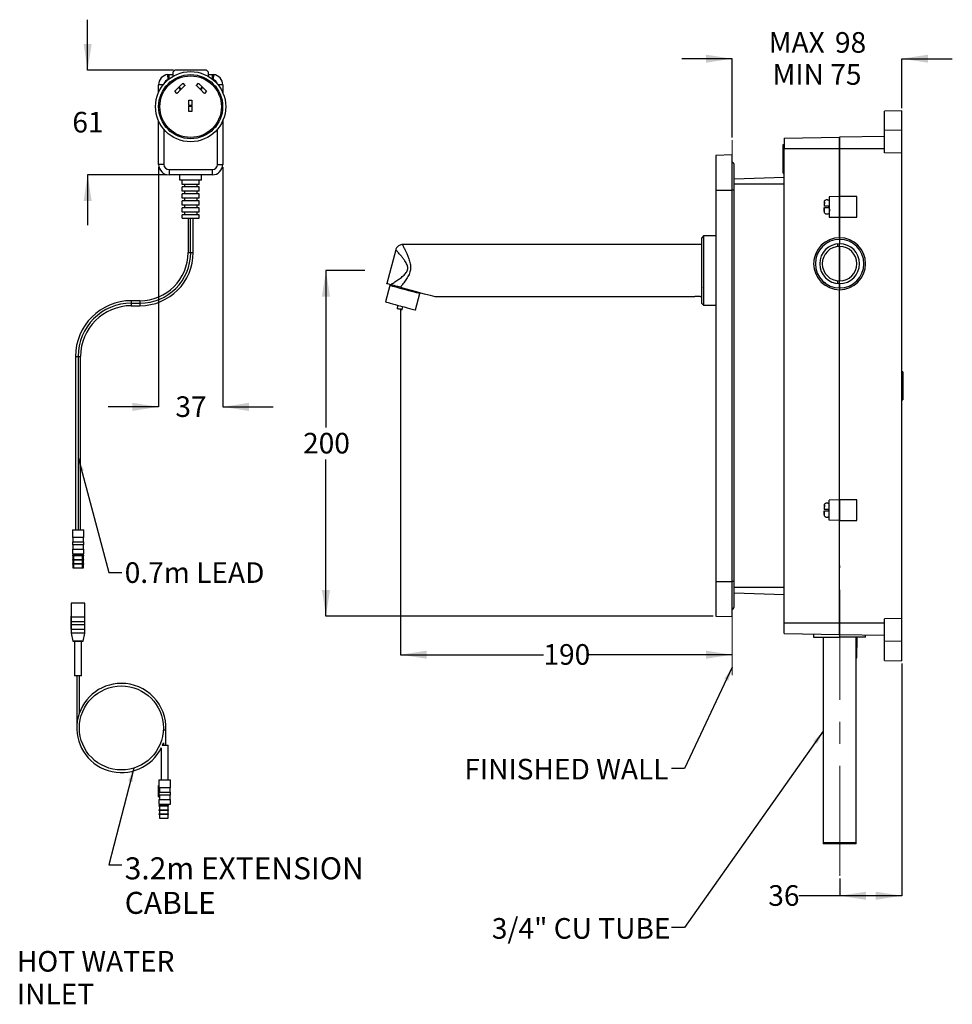
# Model space of a CAD drawing. Units: millimetres. Extents: x 5 to 293, y 15 to 207.
# Drawn here: x 114 to 293, y 18 to 207 of the extents above; entities that cross this region are included whole.
import ezdxf

# ---------------------------------------------------------------- set-up
doc = ezdxf.new("R2010")
doc.units = ezdxf.units.MM
doc.header["$PDSIZE"] = -1
doc.linetypes.add('CENTERX2', pattern=[20.32, 12.7, -2.54, 2.54, -2.54])
doc.layers.add('ANNOTATIONS', color=7, linetype='Continuous')
doc.layers.add('DIMENSIONS', color=7, linetype='Continuous')
doc.styles.add('SLDTEXTSTYLE0', font='TXT', dxfattribs={"width": 0.7})
doc.dimstyles.new('SLDDIMSTYLE0', dxfattribs={"dimtxt": 5.037667, "dimasz": 2.686756, "dimexe": 0, "dimexo": 0.0625, "dimgap": 1.259417, "dimtad": 0, "dimtih": 1, "dimtoh": 1, "dimdec": 0, "dimlfac": 3, "dimrnd": 1e-09, "dimzin": 12, "dimdsep": 46, "dimtxsty": 'SLDTEXTSTYLE0', "dimsah": 1, "dimcen": 0.09, "dimadec": 0, "dimazin": 3, "dimtfac": 1, "dimtdec": 0, "dimtofl": 0, "dimtmove": 0, "dimatfit": 3, "dimfxl": 0, "dimfrac": 2, "dimtolj": 1, "dimtzin": 12, "dimarcsym": 0})
doc.dimstyles.new('SLDDIMSTYLE1', dxfattribs={"dimtxt": 5.037667, "dimasz": 2.686756, "dimexe": 0, "dimexo": 0.0625, "dimgap": 1.259417, "dimtad": 0, "dimtih": 1, "dimtoh": 1, "dimdec": 0, "dimlfac": 3, "dimrnd": 1e-09, "dimzin": 12, "dimdsep": 46, "dimtxsty": 'SLDTEXTSTYLE0', "dimsah": 1, "dimcen": 0.09, "dimadec": 0, "dimazin": 3, "dimtfac": 1, "dimtdec": 0, "dimtmove": 0, "dimatfit": 0, "dimfxl": 0, "dimfrac": 2, "dimtolj": 1, "dimtzin": 12, "dimarcsym": 0})
doc.dimstyles.new('SLDDIMSTYLE2', dxfattribs={"dimtxt": 0.18, "dimasz": 2.686756, "dimexe": 0, "dimexo": 0.0625, "dimgap": 0, "dimtad": 0, "dimtih": 1, "dimtoh": 1, "dimdec": 0, "dimrnd": 1e-09, "dimzin": 0, "dimdsep": 46, "dimtxsty": 'Standard', "dimsah": 1, "dimcen": 0.09, "dimadec": 0, "dimazin": 0, "dimtfac": 2.686756, "dimtdec": 0, "dimtofl": 0, "dimtmove": 0, "dimatfit": 3, "dimfxl": 0, "dimfrac": 2, "dimtolj": 1, "dimtzin": 0, "dimarcsym": 0})

# ---------------------------------------------------------------- blocks, each defined once
blk = doc.blocks.new('_D_3')
at = {"layer": 'DIMENSIONS'}
for p, q in [((140.6, 178.93), (140.6, 132.79)), ((152.93, 178.93), (152.93, 132.79)), ((140.6, 132.79), (130.91, 132.79)), ((152.93, 132.79), (162.62, 132.79))]:
    blk.add_line(p, q, dxfattribs=at)
for points in [[(140.6, 132.79), (135.56, 133.56), (135.56, 132.01)], [(152.93, 132.79), (157.97, 132.01), (157.97, 133.56)]]:
    blk.add_solid(points, dxfattribs=at)
at = {"layer": 'DIMENSIONS', "insert": (143.82, 134.82), "char_height": 3.969, "attachment_point": 1, "style": 'SLDTEXTSTYLE0'}
blk.add_mtext('37', dxfattribs=at)
blk = doc.blocks.new('_D_4')
at = {"layer": 'DIMENSIONS'}
for p, q in [((126.94, 197.6), (126.94, 207.28)), ((143.47, 197.6), (126.94, 197.6)), ((142.1, 177.43), (126.94, 177.43)), ((126.94, 177.43), (126.94, 167.74))]:
    blk.add_line(p, q, dxfattribs=at)
for points in [[(126.94, 197.6), (127.72, 202.63), (126.17, 202.63)], [(126.94, 177.43), (126.17, 172.39), (127.72, 172.39)]]:
    blk.add_solid(points, dxfattribs=at)
at = {"layer": 'DIMENSIONS', "insert": (124, 189.55), "char_height": 3.969, "attachment_point": 1, "style": 'SLDTEXTSTYLE0'}
blk.add_mtext('61', dxfattribs=at)
blk = doc.blocks.new('SW_NOTE_0')
at = {"layer": 'ANNOTATIONS', "color": 0, "char_height": 3.969, "attachment_point": 1, "style": 'SLDTEXTSTYLE0'}
for s, insert in [('HOT WATER', (0.55, 1.38)), ('INLET', (0.55, -4.91))]:
    blk.add_mtext(s, dxfattribs=dict(at, insert=insert))
blk = doc.blocks.new('SW_NOTE_0_2')
at = {"layer": 'ANNOTATIONS', "color": 0, "attachment_point": 1, "style": 'SLDTEXTSTYLE0'}
for s, insert, char_height in [('3.2m EXTENSION', (0.54, 1.42), 4.2333), ('CABLE', (0.54, -5.22), 4.233)]:
    blk.add_mtext(s, dxfattribs=dict(at, insert=insert, char_height=char_height))
blk = doc.blocks.new('_D_7')
at = {"layer": 'DIMENSIONS', "color": 7}
for p, q in [((187.13, 151.71), (187.13, 85.1)), ((187.13, 85.1), (214.64, 85.1)), ((250.97, 85.1), (223.46, 85.1))]:
    blk.add_line(p, q, dxfattribs=at)
for points in [[(187.13, 85.1), (192.17, 84.33), (192.17, 85.88)], [(250.97, 85.1), (245.93, 85.88), (245.93, 84.33)]]:
    blk.add_solid(points, dxfattribs=at)
at = {"layer": 'DIMENSIONS', "color": 7, "insert": (214.64, 87.14), "char_height": 3.969, "attachment_point": 1, "style": 'SLDTEXTSTYLE0'}
blk.add_mtext('190', dxfattribs=at)
blk = doc.blocks.new('_D_8')
at = {"layer": 'DIMENSIONS', "color": 7}
for p, q in [((250.97, 199.78), (241.28, 199.78)), ((250.97, 184.6), (250.97, 199.78)), ((283.63, 190.28), (283.63, 199.78)), ((283.63, 199.78), (293.31, 199.78))]:
    blk.add_line(p, q, dxfattribs=at)
for points in [[(250.97, 199.78), (245.93, 200.55), (245.93, 199)], [(283.63, 199.78), (288.66, 199), (288.66, 200.55)]]:
    blk.add_solid(points, dxfattribs=at)
at = {"layer": 'DIMENSIONS', "color": 7, "char_height": 3.969, "attachment_point": 1, "style": 'SLDTEXTSTYLE0'}
for s, insert in [('MAX', (257.98, 204.89)), ('98', (270.73, 204.89)), ('MIN 75', (258.72, 198.73))]:
    blk.add_mtext(s, dxfattribs=dict(at, insert=insert))
blk = doc.blocks.new('_D_9')
at = {"layer": 'DIMENSIONS', "color": 7}
for p, q in [((180.26, 159.01), (172.8, 159.01)), ((172.8, 159.01), (172.8, 128.84)), ((172.8, 92.51), (172.8, 122.68)), ((247.29, 92.51), (172.8, 92.51))]:
    blk.add_line(p, q, dxfattribs=at)
for points in [[(172.8, 159.01), (172.02, 153.97), (173.57, 153.97)], [(172.8, 92.51), (173.57, 97.55), (172.02, 97.55)]]:
    blk.add_solid(points, dxfattribs=at)
at = {"layer": 'DIMENSIONS', "color": 7, "insert": (168.39, 127.79), "char_height": 3.969, "attachment_point": 1, "style": 'SLDTEXTSTYLE0'}
blk.add_mtext('200', dxfattribs=at)
blk = doc.blocks.new('_D_10')
at = {"layer": 'DIMENSIONS', "color": 7}
for p, q in [((283.63, 83.41), (283.63, 38.73)), ((271.66, 42.04), (271.66, 38.73)), ((271.66, 38.73), (263.78, 38.73)), ((283.63, 38.73), (271.66, 38.73))]:
    blk.add_line(p, q, dxfattribs=at)
for points in [[(271.66, 38.73), (276.7, 37.95), (276.7, 39.5)], [(283.63, 38.73), (278.59, 39.5), (278.59, 37.95)]]:
    blk.add_solid(points, dxfattribs=at)
at = {"layer": 'DIMENSIONS', "color": 7, "insert": (257.9, 40.76), "char_height": 3.969, "attachment_point": 1, "style": 'SLDTEXTSTYLE0'}
blk.add_mtext('36', dxfattribs=at)

msp = doc.modelspace()

# ---------------------------------------------------------------- linework, layer by layer
at = {"color": 7, "linetype": 'Continuous', "lineweight": 25}
for p, q in [((149.55, 197.6), (143.97, 197.6)), ((142.32, 196.74), (142.6, 196.76)), ((143.31, 196.93), (143.31, 196.35)), ((150.22, 196.35), (150.22, 196.93)), ((150.93, 196.76), (151.21, 196.74)), ((141.49, 194.76), (140.6, 194.76)), ((140.6, 193.3), (140.6, 194.76)), ((144.13, 193.1), (143.71, 193.52)), ((144.54, 194.34), (144.42, 194.22)), ((144.42, 194.22), (144.84, 193.8)), ((144.93, 193.9), (144.54, 194.34)), ((144.84, 193.8), (144.93, 193.9)), ((145.24, 195.05), (145.64, 194.6)), ((147.89, 194.6), (148.29, 195.05)), ((148.99, 194.34), (148.6, 193.9)), ((148.6, 193.9), (148.69, 193.8)), ((148.69, 193.8), (149.11, 194.22)), ((149.11, 194.22), (148.99, 194.34)), ((149.82, 193.52), (149.4, 193.1)), ((152.93, 194.76), (152.04, 194.76)), ((152.93, 194.76), (152.93, 193.3)), ((146.38, 190.8), (146.38, 191.8)), ((146.38, 191.8), (146.97, 191.8)), ((146.97, 191.8), (146.97, 190.8)), ((146.97, 190.8), (146.38, 190.8)), ((146.38, 190.8), (146.38, 190.63)), ((146.38, 190.63), (146.97, 190.63)), ((146.38, 189.63), (146.38, 190.63)), ((146.97, 189.63), (146.38, 189.63)), ((146.97, 190.63), (146.97, 190.8)), ((146.97, 190.63), (146.97, 189.63)), ((283.63, 189.78), (280.29, 189.69)), ((280.29, 186.02), (280.29, 189.69)), ((283.63, 185.97), (283.63, 189.78)), ((140.6, 179.43), (140.6, 187.81)), ((152.93, 187.81), (152.93, 179.43)), ((141.6, 186.21), (141.6, 179.43)), ((151.93, 179.43), (151.93, 186.21)), ((283.63, 185.97), (280.29, 186.02)), ((280.29, 181.68), (280.29, 186.02)), ((283.63, 181.6), (283.63, 185.97)), ((260.96, 184.49), (271.63, 184.68)), ((280.29, 184.83), (271.63, 184.68)), ((271.63, 184.68), (271.63, 182.51)), ((260.79, 183.25), (260.96, 183.25)), ((260.79, 183.24), (260.96, 183.24)), ((260.79, 182.65), (260.96, 182.65)), ((260.79, 181.78), (260.79, 182.19)), ((260.79, 182.07), (260.96, 182.07)), ((260.96, 91.18), (260.96, 182.51)), ((260.96, 182.51), (271.63, 182.51)), ((271.63, 182.51), (271.63, 173.26)), ((271.63, 182.51), (280.29, 182.51)), ((271.63, 173.26), (271.63, 182.51)), ((250.96, 181.26), (247.79, 181.18)), ((247.79, 181.18), (247.79, 174.51)), ((250.96, 174.51), (250.96, 181.26)), ((260.79, 181.68), (260.79, 181.78)), ((260.79, 181.78), (260.96, 181.78)), ((260.79, 181.68), (260.96, 181.68)), ((260.79, 177.88), (260.79, 181.68)), ((283.63, 181.6), (280.29, 181.68)), ((283.63, 92.08), (283.63, 181.6)), ((141.6, 179.43), (140.6, 179.43)), ((142.6, 178.43), (142.6, 177.43)), ((142.6, 178.43), (150.93, 178.43)), ((150.93, 178.43), (150.93, 177.43)), ((151.93, 179.43), (152.93, 179.43)), ((251.36, 174.51), (251.36, 179.18)), ((150.93, 177.43), (142.6, 177.43)), ((144.68, 176.43), (144.68, 177.43)), ((148.85, 176.43), (144.68, 176.43)), ((145.1, 175.6), (145.1, 176.43)), ((148.43, 175.6), (148.43, 176.43)), ((148.85, 176.43), (148.85, 177.43)), ((251.36, 176.67), (260.96, 177.01)), ((260.79, 177.88), (260.96, 177.88)), ((260.79, 177.84), (260.79, 177.88)), ((260.79, 177.84), (260.96, 177.84)), ((260.79, 177.75), (260.79, 177.84)), ((260.79, 177.75), (260.96, 177.75)), ((148.43, 175.6), (145.1, 175.6)), ((145.1, 174.26), (145.1, 175.1)), ((148.43, 175.1), (145.1, 175.1)), ((145.6, 175.6), (145.6, 175.1)), ((147.93, 175.6), (147.93, 175.1)), ((148.43, 174.26), (148.43, 175.1)), ((247.79, 174.51), (250.96, 174.51)), ((247.79, 174.51), (247.79, 99.18)), ((247.79, 174.51), (247.79, 99.18)), ((247.79, 174.51), (247.79, 174.51)), ((250.96, 99.18), (250.96, 174.51)), ((251.36, 174.51), (250.96, 174.51)), ((251.36, 175.68), (260.96, 175.68)), ((251.36, 99.18), (251.36, 174.51)), ((148.43, 174.26), (145.1, 174.26)), ((145.1, 172.93), (145.1, 173.76)), ((148.43, 173.76), (145.1, 173.76)), ((148.43, 172.93), (145.1, 172.93)), ((145.1, 171.6), (145.1, 172.43)), ((148.43, 172.43), (145.1, 172.43)), ((145.6, 174.26), (145.6, 173.76)), ((145.6, 172.93), (145.6, 172.43)), ((147.93, 174.26), (147.93, 173.76)), ((147.93, 172.93), (147.93, 172.43)), ((148.43, 172.93), (148.43, 173.76)), ((148.43, 171.6), (148.43, 172.43)), ((271.63, 173.26), (269.63, 173.21)), ((271.63, 173.26), (271.63, 169.26)), ((274.96, 173.26), (271.63, 173.26)), ((274.96, 169.26), (274.96, 173.26)), ((148.43, 171.6), (145.1, 171.6)), ((145.1, 170.26), (145.1, 171.1)), ((148.43, 171.1), (145.1, 171.1)), ((145.6, 171.6), (145.6, 171.1)), ((147.93, 171.6), (147.93, 171.1)), ((148.43, 170.26), (148.43, 171.1)), ((268.7, 172.24), (268.63, 171.38)), ((268.7, 171.38), (268.7, 172.24)), ((268.7, 170.28), (268.7, 171.14)), ((269.46, 171.38), (269.46, 171.26)), ((269.46, 171.26), (269.46, 171.14)), ((271.55, 170.6), (271.6, 170.51)), ((271.61, 172.08), (271.6, 172.09)), ((271.6, 172.08), (271.6, 172.09)), ((274.96, 171.92), (274.96, 171.93)), ((148.43, 170.26), (145.1, 170.26)), ((145.1, 169.1), (145.1, 169.76)), ((148.43, 169.76), (145.1, 169.76)), ((145.1, 169.1), (148.43, 169.1)), ((145.6, 170.26), (145.6, 169.76)), ((146.28, 169.1), (146.28, 162.5)), ((146.76, 162.5), (146.76, 169.1)), ((147.25, 162.5), (147.25, 169.1)), ((147.93, 170.26), (147.93, 169.76)), ((148.43, 169.1), (148.43, 169.76)), ((269.63, 169.31), (271.63, 169.26)), ((271.63, 169.26), (271.63, 165.34)), ((271.63, 169.26), (274.96, 169.26)), ((271.63, 165.34), (271.63, 169.26)), ((245.45, 165.68), (245.12, 165.34)), ((245.12, 152.68), (245.12, 165.34)), ((245.12, 165.03), (245.12, 165.03)), ((245.12, 164.9), (245.12, 164.9)), ((245.12, 164.89), (245.12, 164.9)), ((245.12, 164.89), (245.12, 164.89)), ((245.12, 164.7), (245.12, 164.89)), ((247.79, 165.68), (245.45, 165.68)), ((245.45, 165.68), (245.45, 152.34)), ((271.63, 165.34), (271.63, 165.01)), ((271.63, 165.01), (271.63, 164.18)), ((271.63, 165.01), (271.63, 164.18)), ((186.22, 163), (184.48, 156.5)), ((245.12, 164.01), (187.52, 164.01)), ((245.12, 164.7), (245.12, 164.7)), ((245.12, 164.68), (245.12, 164.7)), ((245.12, 164.68), (245.12, 164.68)), ((245.12, 164.58), (245.12, 164.68)), ((245.12, 164.58), (245.12, 164.58)), ((245.12, 164.57), (245.12, 164.58)), ((245.12, 164.57), (245.12, 164.57)), ((245.12, 164.52), (245.12, 164.57)), ((245.12, 164.52), (245.12, 164.52)), ((245.12, 164.5), (245.12, 164.52)), ((245.12, 164.44), (245.12, 164.5)), ((245.12, 164.5), (245.12, 164.5)), ((245.12, 164.44), (245.12, 164.44)), ((245.12, 164.41), (245.12, 164.44)), ((245.12, 164.41), (245.12, 164.41)), ((245.12, 164.39), (245.12, 164.41)), ((245.12, 164.36), (245.12, 164.36)), ((245.12, 164.13), (245.12, 164.13)), ((245.12, 163.82), (245.12, 164.13)), ((245.12, 163.82), (245.12, 163.82)), ((271.26, 163.65), (271.26, 164.16)), ((271.63, 163.68), (271.63, 164.18)), ((271.63, 157.01), (271.63, 163.68)), ((271.63, 163.68), (271.63, 157.01)), ((146.28, 162.5), (146.76, 162.5)), ((146.76, 162.5), (147.25, 162.5)), ((268.46, 161.34), (268.45, 161.34)), ((185.08, 156.17), (184.23, 152.98)), ((185.29, 156.29), (185.25, 156.13)), ((245.12, 156.36), (245.12, 156.36)), ((245.12, 155.88), (245.12, 155.88)), ((245.12, 155.68), (245.12, 155.68)), ((245.12, 155.41), (245.12, 155.41)), ((268.53, 156.81), (268.55, 156.82)), ((268.55, 156.82), (268.56, 156.84)), ((271.26, 156.53), (271.26, 157.03)), ((271.63, 156.51), (271.63, 157.01)), ((271.63, 155.68), (271.63, 156.51)), ((271.63, 156.51), (271.63, 155.68)), ((271.63, 155.68), (271.63, 155.34)), ((190.03, 151.43), (190.88, 154.62)), ((190.72, 154.66), (190.76, 154.82)), ((193.8, 154.01), (243.79, 154.01)), ((244.78, 154.01), (245.12, 154.01)), ((245.12, 155.01), (245.12, 155.3)), ((245.12, 154.95), (245.12, 155.01)), ((245.12, 155.01), (245.12, 155.01)), ((245.12, 154.94), (245.12, 154.95)), ((245.12, 154.95), (245.12, 154.95)), ((245.12, 154.94), (245.12, 154.94)), ((245.12, 154.74), (245.12, 154.94)), ((245.12, 154.74), (245.12, 154.74)), ((245.12, 154.68), (245.12, 154.74)), ((245.12, 154.61), (245.12, 154.68)), ((245.12, 154.68), (245.12, 154.68)), ((245.12, 154.56), (245.12, 154.61)), ((245.12, 154.61), (245.12, 154.61)), ((245.12, 154.54), (245.12, 154.56)), ((245.12, 154.56), (245.12, 154.56)), ((245.12, 154.54), (245.12, 154.54)), ((245.12, 154.47), (245.12, 154.54)), ((245.12, 154.47), (245.12, 154.47)), ((245.12, 154.42), (245.12, 154.47)), ((245.12, 154.41), (245.12, 154.42)), ((245.12, 154.42), (245.12, 154.42)), ((245.12, 154.41), (245.12, 154.41)), ((245.12, 154.3), (245.12, 154.3)), ((271.63, 114.93), (271.63, 155.34)), ((271.63, 114.93), (271.63, 155.34)), ((137, 153.21), (135.33, 153.21)), ((135.33, 153.21), (135.33, 152.73)), ((135.33, 152.73), (137, 152.73)), ((135.33, 152.73), (135.33, 152.25)), ((135.33, 152.25), (137, 152.25)), ((137, 153.21), (137, 152.73)), ((137, 152.73), (137, 152.25)), ((186.65, 152.34), (186.49, 151.76)), ((187.46, 151.5), (187.61, 152.08)), ((245.12, 152.68), (245.45, 152.34)), ((245.45, 152.34), (247.79, 152.34)), ((124.61, 142.5), (124.61, 109.16)), ((124.61, 142.5), (125.1, 142.5)), ((125.1, 142.5), (125.1, 109.16)), ((125.1, 142.5), (125.58, 142.5)), ((125.58, 109.16), (125.58, 142.5)), ((283.79, 139.56), (283.63, 139.56)), ((283.79, 139.02), (283.63, 139.02)), ((283.79, 138.48), (283.63, 138.48)), ((283.79, 138.59), (283.79, 138.26)), ((283.79, 138.2), (283.63, 138.2)), ((283.79, 138.19), (283.63, 138.19)), ((283.79, 138.09), (283.63, 138.09)), ((283.79, 137.81), (283.63, 137.81)), ((283.79, 137.53), (283.63, 137.53)), ((283.79, 137.43), (283.63, 137.43)), ((283.79, 137.12), (283.63, 137.12)), ((283.79, 136.96), (283.63, 136.96)), ((283.79, 138.19), (283.79, 138.09)), ((283.79, 138.09), (283.79, 137.81)), ((283.79, 137.81), (283.79, 137.53)), ((283.79, 137.53), (283.79, 137.43)), ((283.79, 137.05), (283.79, 136.96)), ((283.79, 136.96), (283.79, 136.31)), ((283.79, 136.31), (283.63, 136.31)), ((283.79, 136.09), (283.63, 136.09)), ((283.79, 136.04), (283.63, 136.04)), ((283.79, 135.97), (283.63, 135.97)), ((283.79, 135.76), (283.63, 135.76)), ((283.79, 134.55), (283.63, 134.55)), ((283.79, 136.31), (283.79, 136.09)), ((283.79, 136.09), (283.79, 136.04)), ((283.79, 136.04), (283.79, 135.97)), ((283.79, 135.97), (283.79, 135.76)), ((283.79, 135.76), (283.79, 134.55)), ((283.79, 134.55), (283.79, 134.15)), ((283.63, 134.15), (283.79, 134.15)), ((268.7, 113.91), (268.63, 113.04)), ((268.7, 113.04), (268.7, 113.91)), ((269.59, 113.79), (269.67, 113.85)), ((271.63, 114.93), (269.63, 114.87)), ((269.63, 110.98), (269.63, 114.87)), ((271.6, 113.74), (271.6, 113.76)), ((271.63, 114.93), (271.63, 110.93)), ((274.96, 114.93), (271.63, 114.93)), ((274.96, 110.93), (274.96, 114.93)), ((268.7, 111.94), (268.7, 112.81)), ((269.46, 113.04), (269.46, 112.93)), ((269.46, 112.93), (269.46, 112.81)), ((274.96, 113.59), (274.96, 113.59)), ((271.63, 110.93), (269.63, 110.98)), ((271.63, 91.18), (271.63, 110.93)), ((271.63, 110.93), (274.96, 110.93)), ((271.63, 91.18), (271.63, 110.93)), ((124, 109.16), (124, 107.66)), ((124, 109.16), (126.2, 109.16)), ((126.2, 107.66), (126.2, 109.16)), ((126.2, 107.66), (124, 107.66)), ((124, 106.83), (124, 106.23)), ((124, 106.83), (126.2, 106.83)), ((126.2, 106.23), (124, 106.23)), ((124.07, 107.66), (124.07, 106.83)), ((124.07, 106.23), (124.07, 105.4)), ((126.12, 106.83), (126.12, 107.66)), ((126.12, 105.4), (126.12, 106.23)), ((126.2, 106.23), (126.2, 106.83)), ((124, 105.4), (124, 104.5)), ((124, 105.4), (126.2, 105.4)), ((124, 104.5), (126.2, 104.5)), ((124, 104.23), (124, 104.1)), ((124, 104.23), (124.28, 104.23)), ((124.07, 104.5), (124.07, 104.23)), ((124.28, 104.1), (124.28, 104.23)), ((124.28, 104.23), (125.92, 104.23)), ((124.31, 104.23), (124.31, 104.5)), ((125.88, 104.5), (125.88, 104.23)), ((125.92, 104.23), (125.92, 104.1)), ((125.92, 104.23), (126.2, 104.23)), ((126.12, 104.23), (126.12, 104.5)), ((126.2, 104.5), (126.2, 105.4)), ((126.2, 104.1), (126.2, 104.23)), ((124.28, 104.1), (124, 104.1)), ((124, 103.43), (124, 103.3)), ((124, 103.43), (124.28, 103.43)), ((124.28, 103.3), (124, 103.3)), ((124, 102.63), (124, 102.5)), ((124, 102.63), (124.28, 102.63)), ((124.28, 102.5), (124, 102.5)), ((124.07, 104.1), (124.07, 103.43)), ((124.07, 103.3), (124.07, 102.63)), ((124.07, 102.5), (124.07, 101.83)), ((125.92, 104.1), (124.28, 104.1)), ((124.28, 103.3), (124.28, 103.43)), ((124.28, 103.43), (125.92, 103.43)), ((125.92, 103.3), (124.28, 103.3)), ((124.28, 102.5), (124.28, 102.63)), ((124.28, 102.63), (125.92, 102.63)), ((125.92, 102.5), (124.28, 102.5)), ((124.31, 103.43), (124.31, 104.1)), ((124.31, 102.63), (124.31, 103.3)), ((124.31, 101.83), (124.31, 102.5)), ((125.88, 104.1), (125.88, 103.43)), ((125.88, 103.3), (125.88, 102.63)), ((125.88, 102.5), (125.88, 101.83)), ((126.2, 104.1), (125.92, 104.1)), ((125.92, 103.43), (125.92, 103.3)), ((125.92, 103.43), (126.2, 103.43)), ((126.2, 103.3), (125.92, 103.3)), ((125.92, 102.63), (125.92, 102.5)), ((125.92, 102.63), (126.2, 102.63)), ((126.2, 102.5), (125.92, 102.5)), ((126.12, 103.43), (126.12, 104.1)), ((126.12, 102.63), (126.12, 103.3)), ((126.12, 101.83), (126.12, 102.5)), ((126.2, 103.3), (126.2, 103.43)), ((126.2, 102.5), (126.2, 102.63)), ((124.07, 101.83), (124.31, 101.83)), ((124.31, 101.83), (125.88, 101.83)), ((125.88, 101.83), (126.12, 101.83)), ((247.79, 99.18), (250.96, 99.18)), ((247.79, 99.18), (247.79, 92.51)), ((247.79, 99.18), (247.79, 99.18)), ((250.96, 92.43), (250.96, 99.18)), ((251.36, 99.18), (250.96, 99.18)), ((251.36, 94.51), (251.36, 99.18)), ((260.96, 98.01), (251.36, 98.01)), ((251.36, 97.01), (260.96, 96.68)), ((123.76, 95.01), (123.76, 92.51)), ((126.43, 95.01), (123.76, 95.01)), ((126.43, 92.35), (126.43, 95.01)), ((123.7, 92.51), (123.77, 92.51)), ((123.7, 92.51), (123.7, 90.01)), ((123.77, 92.51), (123.77, 92.35)), ((126.43, 92.35), (123.77, 92.35)), ((123.77, 91.51), (123.77, 90.85)), ((123.77, 91.51), (126.43, 91.51)), ((123.83, 91.51), (123.83, 92.35)), ((126.38, 91.51), (126.38, 92.35)), ((126.43, 90.85), (126.43, 91.51)), ((247.79, 92.51), (250.96, 92.43)), ((271.63, 91.18), (260.96, 91.18)), ((260.96, 89.19), (260.96, 91.18)), ((280.29, 91.18), (271.63, 91.18)), ((271.63, 91.18), (271.63, 89.01)), ((283.63, 92.08), (280.29, 92.01)), ((280.29, 87.66), (280.29, 92.01)), ((283.63, 87.71), (283.63, 92.08)), ((123.7, 90.01), (123.77, 90.01)), ((123.76, 90.01), (123.76, 89.25)), ((123.76, 89.25), (124.09, 87.72)), ((126.43, 89.25), (123.76, 89.25)), ((126.43, 90.85), (123.77, 90.85)), ((123.77, 90.01), (126.43, 90.01)), ((123.83, 90.01), (123.83, 90.85)), ((126.11, 87.72), (126.43, 89.25)), ((126.38, 90.01), (126.38, 90.85)), ((126.43, 89.25), (126.43, 90.01)), ((260.96, 89.19), (271.63, 89.01)), ((266.63, 89.1), (266.63, 88.51)), ((124.09, 87.72), (126.11, 87.72)), ((126.06, 87.68), (124.14, 87.68)), ((124.43, 87.68), (124.43, 81.01)), ((125.76, 81.01), (125.76, 87.68)), ((268.48, 88.51), (268.48, 48.89)), ((271.63, 89.01), (271.63, 88.51)), ((271.63, 89.01), (280.29, 88.86)), ((276.63, 88.51), (271.63, 88.51)), ((274.84, 48.89), (274.84, 88.51)), ((274.96, 88.51), (274.96, 86.51)), ((274.96, 87.17), (274.96, 87.18)), ((276.63, 88.51), (276.63, 88.92)), ((283.63, 87.71), (280.29, 87.66)), ((280.29, 83.99), (280.29, 87.66)), ((283.63, 83.91), (283.63, 87.71)), ((274.96, 86.51), (274.84, 86.51)), ((274.96, 84.51), (274.96, 86.51)), ((274.84, 84.51), (274.96, 84.51)), ((280.29, 83.99), (283.63, 83.91)), ((125.76, 81.01), (124.43, 81.01)), ((124.85, 81.01), (124.85, 70.68)), ((125.35, 73.9), (125.35, 81.01)), ((124.85, 70.68), (124.85, 70.68)), ((141.51, 70.68), (142.01, 70.68)), ((142.01, 67.68), (142.01, 70.68)), ((141.1, 67.15), (141.1, 61.01)), ((141.26, 67.68), (142.43, 67.68)), ((141.34, 67.68), (141.51, 68.13)), ((141.51, 68.13), (141.51, 67.68)), ((142.43, 61.01), (142.43, 67.68)), ((140.66, 61.01), (140.66, 59.91)), ((140.66, 61.01), (142.86, 61.01)), ((142.86, 59.51), (142.86, 61.01)), ((140.6, 59.91), (140.68, 59.91)), ((140.6, 57.75), (140.6, 59.91)), ((140.68, 59.51), (140.68, 59.91)), ((142.86, 59.51), (140.68, 59.51)), ((140.75, 59.51), (140.75, 58.68)), ((142.79, 58.68), (142.79, 59.51)), ((140.6, 57.75), (140.75, 57.75)), ((140.66, 57.25), (140.66, 56.35)), ((140.66, 57.25), (142.86, 57.25)), ((140.68, 58.08), (140.68, 58.68)), ((140.68, 58.68), (142.86, 58.68)), ((142.86, 58.08), (140.68, 58.08)), ((140.74, 57.75), (140.74, 57.25)), ((140.75, 58.08), (140.75, 57.75)), ((142.79, 57.25), (142.79, 58.08)), ((142.86, 58.08), (142.86, 58.68)), ((142.86, 56.35), (142.86, 57.25)), ((140.66, 56.35), (142.86, 56.35)), ((140.66, 56.08), (140.66, 55.95)), ((140.66, 56.08), (142.5, 56.08)), ((142.5, 55.95), (140.66, 55.95)), ((140.66, 55.28), (140.66, 55.15)), ((140.66, 55.28), (142.5, 55.28)), ((142.5, 55.15), (140.66, 55.15)), ((140.74, 56.35), (140.74, 56.08)), ((140.74, 55.95), (140.74, 55.28)), ((140.74, 55.15), (140.74, 54.48)), ((142.42, 56.08), (142.42, 56.35)), ((142.42, 55.28), (142.42, 55.95)), ((142.42, 54.48), (142.42, 55.15)), ((142.5, 55.95), (142.5, 56.08)), ((142.5, 55.15), (142.5, 55.28)), ((140.66, 54.48), (140.66, 54.35)), ((140.66, 54.48), (142.5, 54.48)), ((142.5, 54.35), (140.66, 54.35)), ((140.74, 54.35), (140.74, 53.68)), ((140.74, 53.68), (142.42, 53.68)), ((142.42, 53.68), (142.42, 54.35)), ((142.5, 54.35), (142.5, 54.48)), ((268.48, 48.89), (268.48, 48.73)), ((269.06, 48.89), (268.48, 48.89)), ((269.06, 48.73), (268.48, 48.73)), ((274.84, 48.89), (269.06, 48.89)), ((274.84, 48.73), (269.06, 48.73)), ((274.84, 48.73), (274.84, 48.89))]:
    msp.add_line(p, q, dxfattribs=at)
at = {"color": 7, "linetype": 'Continuous', "lineweight": 18}
msp.add_line((250.97, 81.16), (250.97, 184.1), dxfattribs=at)
at = {"color": 7, "linetype": 'CENTERX2', "lineweight": 18, "ltscale": 1.666667}
msp.add_line((271.66, 42.54), (271.66, 102.26), dxfattribs=at)
at = {"color": 7, "linetype": 'Continuous', "lineweight": 25, "flags": 128}
for points in [[(142.46, 195.75), (142.43, 195.95), (142.41, 196.13), (142.38, 196.3), (142.36, 196.45), (142.34, 196.58), (142.33, 196.67), (142.32, 196.72), (142.32, 196.74)], [(151.21, 196.74), (151.21, 196.72), (151.2, 196.67), (151.19, 196.58), (151.17, 196.45), (151.15, 196.3), (151.12, 196.13), (151.1, 195.95), (151.07, 195.75)], [(143.71, 193.52), (143.73, 193.53), (143.77, 193.57), (143.83, 193.63), (143.92, 193.72), (144.03, 193.83), (144.15, 193.95), (144.28, 194.08), (144.42, 194.22)], [(144.84, 193.8), (144.7, 193.67), (144.57, 193.53), (144.44, 193.41), (144.34, 193.3), (144.25, 193.22), (144.18, 193.15), (144.14, 193.11), (144.13, 193.1)], [(144.54, 194.34), (144.67, 194.48), (144.81, 194.61), (144.93, 194.73), (145.04, 194.84), (145.12, 194.93), (145.19, 194.99), (145.23, 195.03), (145.24, 195.05)], [(145.64, 194.6), (145.62, 194.59), (145.58, 194.55), (145.52, 194.48), (145.43, 194.4), (145.32, 194.29), (145.2, 194.17), (145.07, 194.03), (144.93, 193.9)], [(148.6, 193.9), (148.46, 194.03), (148.33, 194.17), (148.21, 194.29), (148.1, 194.4), (148.01, 194.48), (147.95, 194.55), (147.91, 194.59), (147.89, 194.6)], [(148.29, 195.05), (148.3, 195.03), (148.34, 194.99), (148.4, 194.93), (148.49, 194.84), (148.6, 194.73), (148.72, 194.61), (148.86, 194.48), (148.99, 194.34)], [(149.4, 193.1), (149.39, 193.11), (149.34, 193.15), (149.28, 193.22), (149.19, 193.3), (149.08, 193.41), (148.96, 193.53), (148.83, 193.67), (148.69, 193.8)], [(149.11, 194.22), (149.25, 194.08), (149.38, 193.95), (149.5, 193.83), (149.61, 193.72), (149.7, 193.63), (149.76, 193.57), (149.8, 193.53), (149.82, 193.52)], [(247.79, 180.21), (247.79, 180.21), (247.79, 180.14)], [(185.25, 156.3), (184.92, 156.39), (184.68, 156.45), (184.53, 156.49), (184.48, 156.5)], [(185.08, 156.17), (185.14, 156.15), (185.32, 156.11), (185.6, 156.03), (185.99, 155.93), (186.45, 155.81), (186.98, 155.66), (187.54, 155.51), (188.13, 155.36), (188.71, 155.2), (189.26, 155.05), (189.76, 154.92), (190.18, 154.81), (190.52, 154.72), (190.75, 154.65), (190.87, 154.62), (190.88, 154.62)], [(187.1, 155.8), (188.2, 155.51), (189.22, 155.24), (190.15, 154.99), (190.98, 154.76), (191.71, 154.57), (192.34, 154.4), (192.86, 154.26), (193.27, 154.15), (193.56, 154.07), (193.74, 154.02), (193.8, 154.01)], [(184.23, 152.98), (184.29, 152.97), (184.47, 152.92), (184.75, 152.84), (185.13, 152.74), (185.6, 152.62), (186.12, 152.48), (186.69, 152.32), (187.27, 152.17), (187.85, 152.01), (188.4, 151.86), (188.9, 151.73), (189.33, 151.62), (189.66, 151.53), (189.89, 151.47), (190.01, 151.43), (190.03, 151.43)], [(186.49, 151.76), (186.53, 151.75), (186.63, 151.72), (186.79, 151.68), (186.97, 151.63), (187.16, 151.58), (187.31, 151.54), (187.42, 151.51), (187.46, 151.5), (187.46, 151.5)], [(187.37, 151.45), (187.34, 151.46), (187.25, 151.48), (187.12, 151.52), (186.96, 151.56), (186.8, 151.61), (186.66, 151.64), (186.57, 151.67), (186.54, 151.68), (186.54, 151.68)], [(247.79, 93.54), (247.79, 93.48), (247.79, 93.48)]]:
    msp.add_lwpolyline(points, dxfattribs=at)
at = {"color": 7, "linetype": 'Continuous', "lineweight": 25}
for centre, radius in [((146.76, 190.55), 6.75), ((146.76, 190.55), 6.16), ((146.76, 190.55), 5.92), ((133.43, 71.01), 8.08)]:
    msp.add_circle(centre, radius, dxfattribs=at)
for centre, radius, start, end in [((143.97, 196.93), 0.667, 90, 180), ((149.55, 196.93), 0.667, 0, 90), ((142.6, 194.76), 2, 97.974, 180), ((142.6, 194.76), 1, 97.974, 171.4559), ((147.16, 196.05), 4.62, 171.108, 182.7832), ((146.37, 196.05), 4.62, 357.2173, 8.8915), ((150.93, 194.76), 1, 8.5441, 82.026), ((150.93, 194.76), 2, 0, 82.026), ((142.6, 179.43), 2, 180, 270), ((142.6, 179.43), 1, 180, 270), ((150.93, 179.43), 1, 270, 0), ((150.93, 179.43), 2, 270, 0), ((250.53, 179.18), 0.833, 0, 58.6677), ((271.63, 160.34), 5, 90, 270), ((271.63, 160.34), 4.67, 90, 270), ((271.63, 160.34), 5, 270, 90), ((271.63, 160.34), 4.67, 270, 90), ((271.63, 160.34), 3.83, 90, 270), ((271.63, 160.34), 3.33, 90, 270), ((271.63, 160.34), 3.83, 270, 90), ((271.63, 160.34), 3.33, 270, 90), ((137, 162.5), 10.25, 270, 0), ((137, 162.5), 9.28, 270, 0), ((137, 162.5), 9.77, 270, 0), ((135.33, 142.5), 10.72, 90, 180), ((135.33, 142.5), 10.23, 90, 180), ((135.33, 142.5), 9.75, 90, 180), ((186.55, 151.74), 0.0667, 165, 255), ((187.39, 151.52), 0.0667, 255, 345), ((250.53, 94.51), 0.833, 301.3323, 360), ((124.14, 87.73), 0.05, 192.0115, 270), ((126.06, 87.73), 0.05, 270, 347.9885), ((133.43, 71.01), 8.58, 90, 334.1171), ((133.43, 71.01), 8.58, 357.7744, 90)]:
    msp.add_arc(centre, radius, start, end, dxfattribs=at)
for points, knots in [([(142.6, 196.76), (142.66, 196.76), (142.9, 196.76), (143.14, 196.76), (143.31, 196.76)], [0, 0, 0, 0, 0.261682, 1, 1, 1, 1]), ([(150.22, 196.76), (150.39, 196.76), (150.62, 196.76), (150.87, 196.76), (150.93, 196.76)], [0, 0, 0, 0, 0.738318, 1, 1, 1, 1]), ([(260.96, 184.49), (260.96, 184.46), (260.96, 184.4), (260.96, 183.94), (260.96, 183.29), (260.96, 182.77), (260.96, 182.51)], [0, 0, 0, 0, 0.25, 0.5, 0.75, 1, 1, 1, 1]), ([(271.63, 182.51), (271.63, 182.79), (271.63, 183.36), (271.63, 184.08), (271.63, 184.58), (271.63, 184.64), (271.63, 184.68)], [0, 0, 0, 0, 0.250001, 0.5, 0.75, 1, 1, 1, 1]), ([(260.79, 182.65), (260.79, 182.73), (260.79, 182.9), (260.79, 183.1), (260.79, 183.22), (260.79, 183.23), (260.79, 183.24)], [0, 0, 0, 0, 0.280406, 0.559733, 0.77971, 1, 1, 1, 1]), ([(260.79, 182.35), (260.79, 182.36), (260.79, 182.37), (260.79, 182.5), (260.79, 182.65), (260.79, 182.75), (260.79, 182.8)], [0, 0, 0, 0, 0.279377, 0.558487, 0.779072, 1, 1, 1, 1]), ([(260.79, 182.07), (260.79, 182.07), (260.79, 182.09), (260.79, 182.26), (260.79, 182.46), (260.79, 182.59), (260.79, 182.65)], [0, 0, 0, 0, 0.279377, 0.558486, 0.779073, 1, 1, 1, 1]), ([(268.7, 172.24), (268.71, 172.3), (268.74, 172.41), (268.85, 172.54), (268.99, 172.64), (269.16, 172.68), (269.32, 172.66), (269.41, 172.62), (269.46, 172.59)], [0, 0, 0, 0, 0.170696, 0.341422, 0.511404, 0.680734, 0.849732, 1, 1, 1, 1]), ([(269.63, 173.21), (269.63, 173.18), (269.63, 173.12), (269.63, 172.67), (269.63, 172.02), (269.63, 171.26), (269.63, 170.49), (269.63, 169.85), (269.63, 169.4), (269.63, 169.34), (269.63, 169.31)], [0, 0, 0, 0, 0.125, 0.25, 0.375, 0.5, 0.625, 0.75, 0.875, 1, 1, 1, 1]), ([(271.63, 169.26), (271.63, 169.29), (271.63, 169.35), (271.63, 169.81), (271.63, 170.47), (271.63, 171.26), (271.63, 172.04), (271.63, 172.71), (271.63, 173.17), (271.63, 173.23), (271.63, 173.26)], [0, 0, 0, 0, 0.125, 0.25, 0.375, 0.5, 0.625, 0.75, 0.875, 1, 1, 1, 1]), ([(268.7, 171.38), (268.68, 171.38), (268.64, 171.38), (268.63, 171.38), (268.63, 171.38)], [0, 0, 0, 0, 0.4989788, 1, 1, 1, 1]), ([(268.7, 170.28), (268.68, 170.42), (268.64, 170.71), (268.63, 171), (268.63, 171.14)], [0, 0, 0, 0, 0.4989788, 1, 1, 1, 1]), ([(269.46, 171.38), (269.41, 171.38), (269.31, 171.38), (269.14, 171.38), (268.97, 171.38), (268.83, 171.38), (268.74, 171.38), (268.71, 171.38), (268.7, 171.38)], [0, 0, 0, 0, 0.169044, 0.338097, 0.507025, 0.67603, 0.845383, 1, 1, 1, 1]), ([(268.7, 171.14), (268.71, 171.14), (268.74, 171.14), (268.85, 171.14), (268.99, 171.14), (269.16, 171.14), (269.32, 171.14), (269.41, 171.14), (269.46, 171.14)], [0, 0, 0, 0, 0.170696, 0.341422, 0.511404, 0.680734, 0.849732, 1, 1, 1, 1]), ([(269.63, 171.26), (269.63, 171.15), (269.65, 170.93), (269.68, 170.66), (269.7, 170.46), (269.72, 170.44), (269.73, 170.43)], [0, 0, 0, 0, 0.25, 0.5, 0.75, 1, 1, 1, 1]), ([(271.57, 171.6), (271.57, 171.59), (271.58, 171.49), (271.58, 171.37), (271.59, 171.26)], [0, 0, 0, 0, 0.064247, 1, 1, 1, 1]), ([(269.46, 169.92), (269.41, 169.9), (269.31, 169.85), (269.14, 169.84), (268.97, 169.89), (268.83, 169.99), (268.74, 170.12), (268.71, 170.23), (268.7, 170.28)], [0, 0, 0, 0, 0.169044, 0.338097, 0.507025, 0.676029, 0.84538, 1, 1, 1, 1]), ([(185.25, 156.3), (185.46, 156.43), (185.88, 156.7), (186.6, 157.18), (187.32, 157.7), (187.97, 158.25), (188.42, 158.82), (188.55, 159.27), (188.55, 159.68), (188.4, 160.23), (188.02, 160.84), (187.6, 161.42), (187.11, 162.02), (186.62, 162.58), (186.27, 162.97), (186.26, 162.98), (186.26, 162.99)], [0, 0, 0, 0, 0.083838, 0.170228, 0.245702, 0.322864, 0.386589, 0.419784, 0.434782, 0.48522, 0.559641, 0.623654, 0.689112, 0.80426, 0.91687, 1, 1, 1, 1]), ([(187.52, 164), (187.48, 164), (187.32, 164.01), (187.05, 163.93), (186.73, 163.77), (186.47, 163.53), (186.3, 163.26), (186.25, 163.08), (186.23, 163)], [0, 0, 0, 0, 0.076351, 0.270586, 0.471048, 0.679578, 0.860635, 1, 1, 1, 1]), ([(187.52, 164), (187.52, 164), (187.52, 164.01), (187.56, 163.91), (187.66, 163.72), (187.8, 163.43), (187.99, 163.05), (188.21, 162.56), (188.47, 161.97), (188.71, 161.37), (188.89, 160.8), (189.03, 160.23), (189.1, 159.66), (189.05, 159.13), (188.96, 158.71), (188.8, 158.28), (188.5, 157.69), (188.05, 157), (187.53, 156.33), (187.22, 155.95), (187.1, 155.8)], [0, 0, 0, 0, 0.026675, 0.087627, 0.146271, 0.206305, 0.267004, 0.328987, 0.399184, 0.471094, 0.514834, 0.559129, 0.625042, 0.657771, 0.691281, 0.731491, 0.772507, 0.857385, 0.944474, 1, 1, 1, 1]), ([(266.66, 161.19), (266.66, 161.18), (266.67, 161.18), (266.71, 161.17), (266.73, 161.17)], [0, 0, 0, 0, 0.5209059, 1, 1, 1, 1]), ([(266.73, 161.17), (266.73, 161.17), (266.73, 161.17), (266.75, 161.16), (266.76, 161.16)], [0, 0, 0, 0, 0.459844, 1, 1, 1, 1]), ([(187.1, 155.8), (186.95, 155.84), (186.65, 155.92), (186.14, 156.06), (185.64, 156.19), (185.38, 156.26), (185.25, 156.3)], [0, 0, 0, 0, 0.203555, 0.405754, 0.705454, 1, 1, 1, 1]), ([(245.12, 155.88), (245.12, 155.93), (245.12, 156.03), (245.12, 156.18), (245.12, 156.29), (245.12, 156.33), (245.12, 156.36)], [0, 0, 0, 0, 0.279243, 0.558261, 0.778929, 1, 1, 1, 1]), ([(245.12, 155.74), (245.12, 155.73), (245.12, 155.71), (245.12, 155.75), (245.12, 155.83), (245.12, 155.88)], [0, 0, 0, 0, 0.280562, 0.560404, 1, 1, 1, 1]), ([(268.97, 156.6), (268.9, 156.63), (268.74, 156.71), (268.57, 156.72), (268.48, 156.72)], [0, 0, 0, 0, 0.496077, 1, 1, 1, 1]), ([(244.78, 154.01), (244.78, 154.01), (244.79, 154.01), (244.74, 154.01), (244.65, 154.02), (244.51, 154.03), (244.34, 154.03), (244.17, 154.03), (244.01, 154.03), (243.89, 154.02), (243.8, 154.01), (243.79, 154.01), (243.79, 154.01)], [0, 0, 0, 0, 0.036289, 0.143098, 0.2501, 0.357567, 0.465052, 0.572072, 0.678872, 0.786038, 0.893586, 1, 1, 1, 1]), ([(283.79, 139.56), (283.79, 139.55), (283.79, 139.53), (283.79, 139.38), (283.79, 139.2), (283.79, 139.08), (283.79, 139.02)], [0, 0, 0, 0, 0.279445, 0.558448, 0.779051, 1, 1, 1, 1]), ([(283.79, 139.02), (283.79, 138.94), (283.79, 138.79), (283.79, 138.6), (283.79, 138.49), (283.79, 138.48), (283.79, 138.48)], [0, 0, 0, 0, 0.2803877, 0.5597013, 0.7797534, 1, 1, 1, 1]), ([(283.79, 137.45), (283.79, 137.4), (283.79, 137.29), (283.79, 137.18), (283.79, 137.13), (283.79, 137.12), (283.79, 137.12)], [0, 0, 0, 0, 0.2797206, 0.5585123, 0.7789493, 1, 1, 1, 1]), ([(268.7, 113.91), (268.71, 113.96), (268.74, 114.07), (268.85, 114.21), (268.99, 114.3), (269.16, 114.34), (269.32, 114.33), (269.41, 114.28), (269.46, 114.26)], [0, 0, 0, 0, 0.1706937, 0.3414213, 0.5114029, 0.6807329, 0.8497309, 1, 1, 1, 1]), ([(271.63, 110.93), (271.63, 110.96), (271.63, 111.02), (271.63, 111.48), (271.63, 112.14), (271.63, 112.93), (271.63, 113.71), (271.63, 114.37), (271.63, 114.83), (271.63, 114.89), (271.63, 114.93)], [0, 0, 0, 0, 0.125, 0.25, 0.375, 0.5, 0.625, 0.75, 0.875, 1, 1, 1, 1]), ([(268.7, 113.04), (268.68, 113.04), (268.64, 113.04), (268.63, 113.04), (268.63, 113.04)], [0, 0, 0, 0, 0.4989788, 1, 1, 1, 1]), ([(268.7, 111.94), (268.68, 112.09), (268.64, 112.37), (268.63, 112.66), (268.63, 112.81)], [0, 0, 0, 0, 0.49898, 1, 1, 1, 1]), ([(269.46, 113.04), (269.41, 113.04), (269.31, 113.04), (269.14, 113.04), (268.97, 113.04), (268.83, 113.04), (268.74, 113.04), (268.71, 113.04), (268.7, 113.04)], [0, 0, 0, 0, 0.169044, 0.338097, 0.507025, 0.67603, 0.845383, 1, 1, 1, 1]), ([(268.7, 112.81), (268.71, 112.81), (268.74, 112.81), (268.85, 112.81), (268.99, 112.81), (269.16, 112.81), (269.32, 112.81), (269.41, 112.81), (269.46, 112.81)], [0, 0, 0, 0, 0.170696, 0.341422, 0.511404, 0.680734, 0.849732, 1, 1, 1, 1]), ([(269.46, 111.59), (269.41, 111.57), (269.31, 111.51), (269.14, 111.51), (268.97, 111.55), (268.83, 111.65), (268.74, 111.79), (268.71, 111.89), (268.7, 111.94)], [0, 0, 0, 0, 0.169045, 0.338098, 0.507026, 0.676032, 0.845383, 1, 1, 1, 1]), ([(271.57, 113.26), (271.57, 113.26), (271.58, 113.16), (271.58, 113.04), (271.59, 112.93)], [0, 0, 0, 0, 0.064241, 1, 1, 1, 1]), ([(271.63, 89.01), (271.63, 89.04), (271.63, 89.11), (271.63, 89.61), (271.63, 90.32), (271.63, 90.89), (271.63, 91.18)], [0, 0, 0, 0, 0.25, 0.5, 0.749999, 1, 1, 1, 1]), ([(266.63, 88.51), (266.64, 88.51), (266.68, 88.51), (266.98, 88.51), (267.44, 88.51), (268.07, 88.51), (268.83, 88.51), (269.7, 88.51), (270.64, 88.51), (271.3, 88.51), (271.63, 88.51)], [0, 0, 0, 0, 0.125, 0.25, 0.375, 0.5, 0.625, 0.75, 0.875, 1, 1, 1, 1])]:
    msp.add_open_spline(points, degree=3, knots=knots, dxfattribs=at)
at = {"color": 7, "linetype": 'Continuous', "lineweight": 0}
msp.add_point((187.13, 152.21), dxfattribs=at)

# ---------------------------------------------------------------- block references
at = {"layer": 'ANNOTATIONS'}
for name, p in [('SW_NOTE_0_2', (133.53, 44.7)), ('SW_NOTE_0', (112.77, 26.72))]:
    msp.add_blockref(name, p, dxfattribs=at)

# ---------------------------------------------------------------- texts
at = {"layer": 'ANNOTATIONS', "color": 7, "insert": (134.07, 102.89), "char_height": 3.969, "attachment_point": 1, "style": 'SLDTEXTSTYLE0'}
msp.add_mtext('0.7m LEAD', dxfattribs=at)
at = {"layer": 'ANNOTATIONS', "char_height": 3.9687, "attachment_point": 1, "style": 'SLDTEXTSTYLE0'}
for s, insert in [('FINISHED WALL', (199.42, 65.07)), ('3/4" CU TUBE', (204.71, 34.43))]:
    msp.add_mtext(s, dxfattribs=dict(at, insert=insert))

# ---------------------------------------------------------------- dimensions: what is measured, and where the dimension line sits
at = {"layer": 'DIMENSIONS'}
for base, p1, p2, angle, picture, middle in [((126.94, 197.6), (142.6, 177.43), (143.97, 197.6), 90, '_D_4', (126.94, 187.51)), ((152.93, 132.79), (140.6, 179.43), (152.93, 179.43), 0, '_D_3', (146.76, 132.79))]:
    dim = msp.add_linear_dim(base=base, p1=p1, p2=p2, angle=angle, dimstyle='SLDDIMSTYLE1', dxfattribs=at)
    dim.commit()
    dim.dimension.update_dxf_attribs({"geometry": picture, "text_midpoint": middle, "dimtype": 160})
at = {"layer": 'DIMENSIONS', "color": 7}
dim = msp.add_linear_dim(base=(283.63, 199.78), p1=(250.97, 184.1), p2=(283.63, 189.78), angle=0, text='MAX <>\\PMIN 75', dimstyle='SLDDIMSTYLE1', dxfattribs=at)
dim.commit()
dim.dimension.update_dxf_attribs({"geometry": '_D_8', "text_midpoint": (267.3, 199.78), "dimtype": 160})
for base, p1, p2, angle, picture, middle in [((172.79959279, 92.50837749), (180.75955911, 159.00837749), (247.79265238, 92.50837749), 90, '_D_9', (172.79959279, 125.75837749)), ((250.966, 85.1011), (187.1348, 152.2068), (250.966, 81.1568), 0, '_D_7', (219.0504, 85.1011)), ((283.63, 38.73), (271.66, 42.54), (283.63, 83.91), 0, '_D_10', (260.84, 38.73))]:
    dim = msp.add_linear_dim(base=base, p1=p1, p2=p2, angle=angle, dimstyle='SLDDIMSTYLE0', dxfattribs=at)
    dim.commit()
    dim.dimension.update_dxf_attribs({"geometry": picture, "text_midpoint": middle, "dimtype": 160})

# ---------------------------------------------------------------- leaders
at = {"layer": 'ANNOTATIONS', "color": 7}
msp.add_leader([(125.1, 123.07), (131.03, 100.94), (133.53, 100.94)], dimstyle='SLDDIMSTYLE2', dxfattribs=at)
at = {"layer": 'ANNOTATIONS'}
for points in [[(250.97, 82.7), (241.8, 63.2), (239.3, 63.2)], [(268.48, 70.4), (241.79, 32.63), (239.29, 32.63)], [(135.84, 63.3), (131.03, 44.7), (133.53, 44.7)]]:
    msp.add_leader(points, dimstyle='SLDDIMSTYLE2', dxfattribs=at)

doc.saveas('drawing.dxf')
